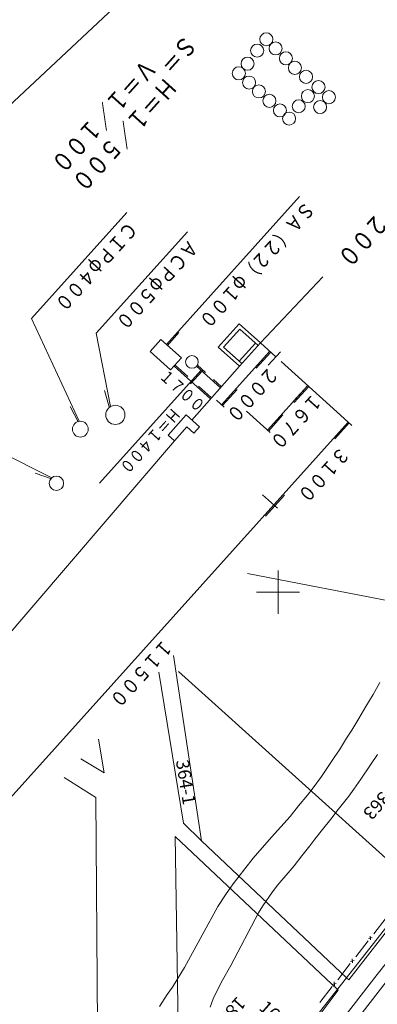
# Model space of a CAD drawing. Extents: x 19631 to 19925, y 27369 to 27668.
# Drawn here: x 19732 to 19757, y 27471 to 27540 of the extents above; entities that cross this region are included whole.
import ezdxf

# ---------------------------------------------------------------- set-up
doc = ezdxf.new("R2010")
doc.units = 0
for name, color, linetype, lineweight in [('\\M+5A4BD\\M+5A4CE\\M+5CBFB', 136, 'Continuous', 0), ('\\M+5BAE1\\M+5B6CF\\M+587ED', 4, 'Continuous', 0), ('\\M+5BF6B\\M+5B6CF\\M+587ED', 62, 'Continuous', 0), ('道路平面図', 7, 'Continuous', 0)]:
    doc.layers.add(name, color=color, linetype=linetype, lineweight=lineweight)
doc.styles.add('\\M+5A3CD\\M+5A3D3 \\M+5A5B4\\M+5A5B7\\M+5A5C3\\M+5A5AF', font='MS Gothic.ttf')

msp = doc.modelspace()

# ---------------------------------------------------------------- linework, layer by layer
at = {"layer": '\\M+5A4BD\\M+5A4CE\\M+5CBFB', "linetype": 'Continuous', "lineweight": 13, "ltscale": 0.999999}
msp.add_line((19743.073, 27494.502), (19777.677, 27463.345), dxfattribs=at)
at = {"layer": '\\M+5BAE1\\M+5B6CF\\M+587ED', "linetype": 'Continuous', "lineweight": 13, "ltscale": 0.999999}
for p, q in [((19742.23, 27517.219), (19751.49, 27527.503)), ((19732.841, 27519.019), (19739.474, 27526.386)), ((19737.343, 27517.997), (19743.703, 27525.06)), ((19748.775, 27517.328), (19753.115, 27521.915)), ((19736.165, 27511.884), (19732.841, 27519.019)), ((19747.289, 27518.666), (19745.825, 27517.041)), ((19747.331, 27518.292), (19746.202, 27517.038)), ((19748.775, 27517.328), (19747.289, 27518.666)), ((19748.608, 27517.142), (19747.331, 27518.292)), ((19738.342, 27512.902), (19737.343, 27517.997)), ((19741.852, 27517.56), (19741.099, 27516.725)), ((19743.269, 27516.284), (19741.852, 27517.56)), ((19743.103, 27518.048), (19742.3, 27517.157)), ((19741.099, 27516.725), (19742.517, 27515.448)), ((19745.825, 27517.041), (19747.312, 27515.703)), ((19749.417, 27516.751), (19746.071, 27513.035)), ((19747.479, 27515.888), (19746.202, 27517.038)), ((19748.422, 27517.31), (19747.293, 27516.056)), ((19747.312, 27515.703), (19748.775, 27517.328)), ((19748.775, 27517.328), (19749.844, 27516.366)), ((19750.157, 27516.715), (19749.321, 27515.786)), ((19750.157, 27516.715), (19749.321, 27515.786)), ((19743.269, 27516.284), (19742.517, 27515.448)), ((19749.486, 27516.688), (19748.483, 27515.573)), ((19754.094, 27512.54), (19750.213, 27516.034)), ((19754.094, 27512.54), (19750.213, 27516.034)), ((19744.64, 27515.434), (19737.568, 27507.581)), ((19742.771, 27515.719), (19745.294, 27513.448)), ((19742.835, 27515.789), (19743.722, 27514.99)), ((19744.711, 27515.37), (19743.912, 27514.483)), ((19747.312, 27515.703), (19743.989, 27511.966)), ((19744.331, 27515.712), (19745.991, 27514.217)), ((19744.395, 27515.783), (19744.95, 27515.283)), ((19745.496, 27514.789), (19746.054, 27514.287)), ((19738.25, 27512.877), (19737.925, 27514.025)), ((19744.464, 27514.32), (19745.356, 27513.517)), ((19747.145, 27514.087), (19746.141, 27512.972)), ((19752.059, 27514.372), (19749.265, 27511.269)), ((19752.059, 27514.372), (19749.265, 27511.269)), ((19752.059, 27514.372), (19751.055, 27513.257)), ((19752.129, 27514.309), (19751.125, 27513.194)), ((19745.721, 27513.35), (19746.257, 27512.868)), ((19736.08, 27511.841), (19735.539, 27512.905)), ((19747.791, 27512.596), (19749.451, 27511.102)), ((19743.595, 27512.321), (19742.34, 27510.928)), ((19743.595, 27512.321), (19744.523, 27511.485)), ((19750.339, 27512.321), (19749.335, 27511.206)), ((19754.094, 27512.54), (19755.139, 27511.599)), ((19754.883, 27511.829), (19702.377, 27453.515)), ((19742.781, 27510.531), (19743.659, 27511.506)), ((19743.659, 27511.506), (19744.147, 27511.067)), ((19744.147, 27511.067), (19744.523, 27511.485)), ((19754.953, 27511.766), (19753.949, 27510.651)), ((19742.34, 27510.928), (19742.781, 27510.531)), ((19725.432, 27490.282), (19742.781, 27510.531)), ((19734.262, 27507.962), (19730.357, 27509.914)), ((19734.23, 27507.872), (19733.105, 27508.274)), ((19748.908, 27506.78), (19749.953, 27505.839)), ((19750.436, 27506.75), (19749.119, 27505.287))]:
    msp.add_line(p, q, dxfattribs=at)
for centre, radius in [((19749.182, 27538.431), 0.454), ((19748.544, 27537.642), 0.454), ((19749.829, 27537.799), 0.454), ((19750.544, 27537.107), 0.454), ((19747.875, 27536.736), 0.454), ((19751.168, 27536.448), 0.454), ((19747.27, 27536.064), 0.454), ((19747.982, 27535.423), 0.454), ((19751.943, 27535.823), 0.454), ((19748.667, 27534.806), 0.454), ((19752.813, 27535.113), 0.454), ((19749.393, 27534.153), 0.454), ((19752.077, 27534.485), 0.454), ((19753.541, 27534.408), 0.454), ((19750.132, 27533.487), 0.454), ((19751.436, 27533.773), 0.454), ((19752.924, 27533.723), 0.454), ((19750.764, 27532.918), 0.454), ((19744.006, 27516.005), 0.438), ((19738.678, 27512.325), 0.668), ((19736.237, 27511.338), 0.551), ((19734.575, 27507.573), 0.5)]:
    msp.add_circle(centre, radius, dxfattribs=at)
at = {"layer": '\\M+5BF6B\\M+5B6CF\\M+587ED', "linetype": 'Continuous', "lineweight": 13, "ltscale": 0.999999}
msp.add_line((19740.556, 27542.484), (19725.917, 27528.794), dxfattribs=at)
at = {"layer": '道路平面図', "linetype": 'Continuous', "lineweight": 13, "ltscale": 0.999999}
for p, q in [((19766.789, 27497.67), (19747.863, 27501.291)), ((19750, 27498.5), (19750, 27501.5)), ((19748.5, 27500), (19751.5, 27500)), ((19742.732, 27495.593), (19744.673, 27482.717)), ((19743.407, 27483.959), (19741.706, 27494.454)), ((19757.076, 27493.723), (19756.611, 27492.888)), ((19756.611, 27492.888), (19756.101, 27492.049)), ((19756.101, 27492.049), (19755.612, 27491.234)), ((19755.612, 27491.234), (19755.123, 27490.419)), ((19755.123, 27490.419), (19754.768, 27489.859)), ((19737.512, 27489.796), (19737.907, 27487.443)), ((19754.768, 27489.859), (19754.279, 27489.044)), ((19754.279, 27489.044), (19753.901, 27488.504)), ((19756.424, 27487.996), (19756.92, 27488.723)), ((19737.907, 27487.443), (19736.275, 27488.422)), ((19753.901, 27488.504), (19753.03, 27487.193)), ((19755.749, 27487.011), (19756.424, 27487.996)), ((19735.105, 27487.122), (19737.324, 27485.744)), ((19753.03, 27487.193), (19752.449, 27486.415)), ((19755.273, 27486.308), (19755.749, 27487.011)), ((19752.449, 27486.415), (19752.047, 27485.895)), ((19754.912, 27485.836), (19755.273, 27486.308)), ((19737.31, 27485.732), (19737.48, 27465.002)), ((19764.355, 27485.395), (19751.417, 27468.959)), ((19752.047, 27485.895), (19751.418, 27485.158)), ((19754.189, 27484.891), (19754.55, 27485.363)), ((19754.55, 27485.363), (19754.912, 27485.836)), ((19751.418, 27485.158), (19750.834, 27484.424)), ((19753.665, 27484.229), (19754.189, 27484.891)), ((19744.673, 27482.717), (19743.407, 27483.959)), ((19750.834, 27484.424), (19749.553, 27482.97)), ((19753.101, 27483.519), (19753.665, 27484.229)), ((19752.557, 27482.832), (19753.101, 27483.519)), ((19754.125, 27472.399), (19742.833, 27483.023)), ((19742.833, 27483.023), (19743.26, 27457.993)), ((19754.763, 27473.21), (19744.673, 27482.717)), ((19749.553, 27482.97), (19748.273, 27481.515)), ((19752.216, 27482.384), (19752.557, 27482.832)), ((19751.652, 27481.674), (19752.216, 27482.384)), ((19748.273, 27481.515), (19747.688, 27480.781)), ((19751.108, 27480.988), (19751.652, 27481.674)), ((19747.688, 27480.781), (19747.286, 27480.262)), ((19749.973, 27479.656), (19751.108, 27480.988)), ((19754.913, 27473.069), (19760.752, 27480.541)), ((19746.884, 27479.742), (19746.348, 27478.967)), ((19747.286, 27480.262), (19746.884, 27479.742)), ((19748.936, 27478.198), (19749.611, 27479.183)), ((19749.611, 27479.183), (19749.973, 27479.656)), ((19746.348, 27478.967), (19745.814, 27478.149)), ((19745.814, 27478.149), (19744.708, 27476.176)), ((19746.717, 27474.053), (19748.643, 27477.709)), ((19748.643, 27477.709), (19748.936, 27478.198)), ((19760.749, 27478.333), (19756.894, 27473.425)), ((19757.532, 27477.377), (19756.656, 27476.263)), ((19744.708, 27476.176), (19743.49, 27473.929)), ((19756.278, 27475.782), (19755.402, 27474.668)), ((19756.283, 27475.93), (19756.548, 27475.999)), ((19756.418, 27476.107), (19756.426, 27475.834)), ((19755.029, 27474.335), (19755.294, 27474.404)), ((19755.164, 27474.512), (19755.173, 27474.239)), ((19743.49, 27473.929), (19742.981, 27473.09)), ((19746.134, 27473.031), (19746.717, 27474.053)), ((19755.024, 27474.187), (19754.148, 27473.073)), ((19742.981, 27473.09), (19742.647, 27472.554)), ((19745.729, 27472.267), (19746.134, 27473.031)), ((19756.894, 27473.425), (19752.82, 27468.181)), ((19753.91, 27472.917), (19753.919, 27472.644)), ((19754.763, 27473.21), (19754.913, 27473.069)), ((19742.647, 27472.554), (19742.289, 27472.037)), ((19743.26, 27457.993), (19754.188, 27472.339)), ((19745.483, 27471.738), (19745.729, 27472.267)), ((19753.771, 27472.592), (19752.895, 27471.478)), ((19753.775, 27472.74), (19754.04, 27472.809)), ((19754.125, 27472.399), (19754.188, 27472.339)), ((19742.289, 27472.037), (19741.756, 27471.219)), ((19745.285, 27471.168), (19745.483, 27471.738))]:
    msp.add_line(p, q, dxfattribs=at)
at = {"layer": '道路平面図', "linetype": 'Continuous', "lineweight": 13, "ltscale": 0.999999, "flags": 128}
msp.add_lwpolyline([(19751.705, 27465.404), (19753.454, 27467.693), (19757.524, 27472.932), (19761.375, 27477.835), (19764.156, 27481.293), (19768.266, 27486.352), (19772.364, 27491.329), (19776.344, 27496.062), (19780.804, 27501.289), (19784.778, 27505.865)], dxfattribs=at)
at = {"layer": '道路平面図', "linetype": 'Continuous', "lineweight": 13, "ltscale": 0.999999}
msp.add_arc((20370.343, 26993.222), 763.999, 130.417714, 144.324381, dxfattribs=at)

# ---------------------------------------------------------------- texts
at = {"layer": '\\M+5BAE1\\M+5B6CF\\M+587ED', "linetype": 'Continuous', "lineweight": 13, "style": '\\M+5A3CD\\M+5A3D3 \\M+5A5B4\\M+5A5B7\\M+5A5C3\\M+5A5AF'}
for s, height, rotation, width, p in [('Ｓ＝１／２００', 1.2573, 227.99996, 0.82, (19760.636, 27530.601)), ('ＳＡ（２２）φ１００', 0.9906, 227.99996, 0.85, (19751.936, 27527.23)), ('ＣＩＰφ４００', 0.9906, 227.99996, 0.85, (19739.6, 27525.839)), ('ＡＣＰφ５００', 0.9906, 227.99996, 0.85, (19743.835, 27524.56)), ('１７００', 0.8382, 317.99996, 0.82, (19741.667, 27514.951)), ('２０００', 0.9906, 227.99996, 0.85, (19749.404, 27515.755)), ('１６７０', 0.9906, 227.99996, 0.85, (19752.443, 27513.881)), ('Ｈ＝１４００', 0.8382, 227.99996, 0.82, (19742.683, 27512.893)), ('３１００', 0.9906, 227.99996, 0.85, (19754.366, 27510.192)), ('１１５００', 0.9906, 227.99996, 0.85, (19742.057, 27496.801))]:
    msp.add_text(s, height=height, rotation=rotation, dxfattribs=dict(at, width=width)).set_placement(p)
at = {"layer": '\\M+5BF6B\\M+5B6CF\\M+587ED', "linetype": 'Continuous', "lineweight": 13, "style": '\\M+5A3CD\\M+5A3D3 \\M+5A5B4\\M+5A5B7\\M+5A5C3\\M+5A5AF', "width": 0.83}
for s, p in [('Ｓ＝', (19743.572, 27538.822)), ('Ｖ＝１／１００', (19740.745, 27537.193)), ('Ｈ＝１／５００', (19742.185, 27535.896))]:
    msp.add_text(s, height=1.2497, rotation=227.99996, dxfattribs=at).set_placement(p)
at = {"layer": '道路平面図', "linetype": 'Continuous', "lineweight": 13, "style": '\\M+5A3CD\\M+5A3D3 \\M+5A5B4\\M+5A5B7\\M+5A5C3\\M+5A5AF', "width": 1}
for s, rotation, p in [('364-1', 279.25471, (19742.885, 27488.283)), ('189-1', 227.92777, (19747.162, 27471.958)), ('16.64', 318.53654, (19748.613, 27471.034))]:
    msp.add_text(s, height=0.9, rotation=rotation, dxfattribs=at).set_placement(p)
at = {"layer": '道路平面図', "linetype": 'Continuous', "lineweight": 13, "style": '\\M+5A3CD\\M+5A3D3 \\M+5A5B4\\M+5A5B7\\M+5A5C3\\M+5A5AF'}
msp.add_text('363', height=0.9, rotation=228.41249, dxfattribs=at).set_placement((19757.2, 27486.224))

doc.saveas('drawing.dxf')
